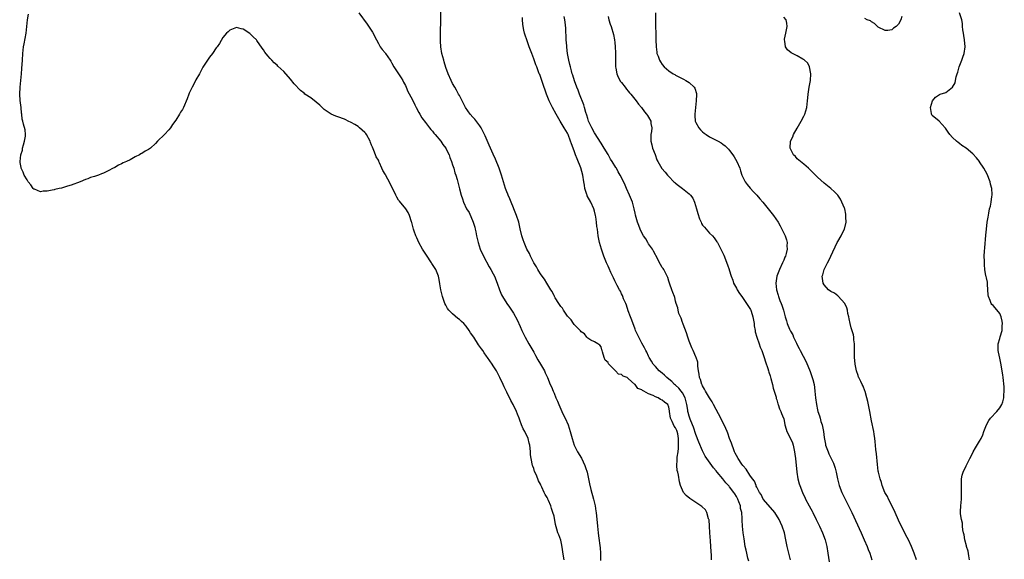
# Model space of a CAD drawing. Units: inches. Extents: x 2616000 to 2619000, y 1503000 to 1506000.
# Drawn here: x 2617861 to 2618152, y 1504169 to 1504329 of the extents above; entities that cross this region are included whole.
import ezdxf

# ---------------------------------------------------------------- set-up
doc = ezdxf.new("R2010")
doc.units = ezdxf.units.IN
doc.header["$MEASUREMENT"] = 0
doc.layers.add('LD26161503_10ft', color=91, linetype='Continuous')

msp = doc.modelspace()

# ---------------------------------------------------------------- linework, layer by layer
at = {"layer": 'LD26161503_10ft'}
for points, elevation in [([(2618065.61, 1504169), (2618065.59, 1504170.41), (2618065.5, 1504171.5), (2618065.45, 1504173), (2618065.35, 1504174.65), (2618065.16, 1504177), (2618065.04, 1504179.04), (2618064.89, 1504180.89), (2618064.87, 1504181), (2618064.78, 1504181.22), (2618064.27, 1504183), (2618063.81, 1504183.81), (2618062.81, 1504184.81), (2618061, 1504186.03), (2618059.19, 1504187.19), (2618058.1, 1504188.1), (2618057.37, 1504189), (2618057, 1504189.7), (2618056.46, 1504191), (2618056.16, 1504192.16), (2618055.85, 1504194.15), (2618055.63, 1504195), (2618055.49, 1504195.49), (2618055.36, 1504197), (2618055.49, 1504198.51), (2618055.45, 1504199), (2618055.48, 1504199.48), (2618055.71, 1504201), (2618055.86, 1504202.14), (2618055.88, 1504203), (2618055.84, 1504203.84), (2618055.88, 1504205), (2618055.63, 1504206.37), (2618055.49, 1504207), (2618055.33, 1504207.33), (2618055, 1504208.13), (2618054.6, 1504208.6), (2618054, 1504210), (2618053.47, 1504211), (2618053.19, 1504213), (2618053.18, 1504213.18), (2618053, 1504214.23), (2618052.72, 1504215), (2618051.73, 1504215.73), (2618051, 1504216.34), (2618050.52, 1504216.52), (2618049.82, 1504217), (2618049, 1504217.33), (2618048.31, 1504217.69), (2618047, 1504218.21), (2618045.61, 1504219), (2618045.18, 1504219.18), (2618045, 1504219.35), (2618043.82, 1504219.82), (2618043, 1504220.94), (2618042.95, 1504220.95), (2618042.93, 1504221), (2618041, 1504222.78), (2618040.65, 1504223), (2618039.46, 1504223.46), (2618039, 1504223.92), (2618038.06, 1504224.06), (2618037.25, 1504225), (2618037, 1504225.2), (2618035.11, 1504227.11), (2618035, 1504227.48), (2618034.18, 1504228.18), (2618033.87, 1504229), (2618033.4, 1504230.6), (2618033.24, 1504231), (2618033.18, 1504231.18), (2618033, 1504232.16), (2618032.57, 1504232.57), (2618031.93, 1504233), (2618031, 1504233.58), (2618029.9, 1504234.1), (2618029, 1504234.66), (2618028.76, 1504235), (2618028, 1504236), (2618027, 1504236.55), (2618026.84, 1504236.84), (2618025, 1504238.71), (2618024.79, 1504239), (2618024.1, 1504240.1), (2618023, 1504241.2), (2618021.83, 1504243), (2618021.52, 1504243.52), (2618021, 1504244.04), (2618020.66, 1504244.66), (2618020.42, 1504245), (2618019.34, 1504246.66), (2618019.14, 1504247), (2618019.1, 1504247.1), (2618019, 1504247.23), (2618018.46, 1504248.46), (2618018.08, 1504249), (2618016.88, 1504251), (2618016.2, 1504252.2), (2618015.54, 1504253), (2618015, 1504253.73), (2618014.52, 1504254.52), (2618014.19, 1504255), (2618013.79, 1504255.79), (2618013.03, 1504257), (2618012.05, 1504259), (2618011.72, 1504259.72), (2618011, 1504261.02), (2618010.17, 1504263), (2618009.85, 1504263.85), (2618009.5, 1504265), (2618009, 1504267.03), (2618008.54, 1504269), (2618007.9, 1504271), (2618007.14, 1504273), (2618007, 1504273.33), (2618006.34, 1504275), (2618005.94, 1504275.94), (2618005.43, 1504277), (2618005.31, 1504277.32), (2618005, 1504278.03), (2618004.63, 1504279), (2618003.44, 1504283), (2618002.73, 1504285), (2618001.67, 1504287.67), (2618001, 1504289.18), (2617999.85, 1504291.85), (2617998.62, 1504294.62), (2617997.97, 1504295.97), (2617997.4, 1504297), (2617997, 1504297.61), (2617995.53, 1504299.53), (2617995, 1504300.12), (2617994.15, 1504301), (2617992.79, 1504303), (2617991.82, 1504305), (2617991, 1504306.52), (2617990.75, 1504307), (2617990.11, 1504308.11), (2617989.64, 1504309), (2617989, 1504310.12), (2617988.59, 1504311), (2617987.71, 1504313), (2617987, 1504314.86), (2617986.51, 1504316.51), (2617986.34, 1504317), (2617985.82, 1504319), (2617985.49, 1504321), (2617985.4, 1504322.6), (2617985.39, 1504323), (2617985.42, 1504323.42), (2617985.41, 1504326.59), (2617985.47, 1504327.47), (2617985.46, 1504329), (2617985.5, 1504331.5)], 7770), ([(2618021.97, 1504169), (2618021.85, 1504170.15), (2618021.34, 1504173.34), (2618021, 1504174.87), (2618020.41, 1504176.41), (2618020.18, 1504177), (2618019.86, 1504178.14), (2618019.45, 1504179.45), (2618019, 1504181.96), (2618018.68, 1504183), (2618018.23, 1504184.23), (2618018.02, 1504185), (2618017.38, 1504186.62), (2618017.21, 1504187), (2618017.13, 1504187.13), (2618017, 1504187.49), (2618016.4, 1504188.4), (2618016.12, 1504189), (2618015.41, 1504190.59), (2618015.13, 1504191.13), (2618015, 1504191.47), (2618014.43, 1504192.43), (2618014.23, 1504193), (2618013.72, 1504194.28), (2618013.24, 1504195.24), (2618013, 1504196.05), (2618012.75, 1504196.75), (2618012.68, 1504197), (2618012.21, 1504199), (2618012.08, 1504200.08), (2618012, 1504201), (2618011.94, 1504202.06), (2618011.81, 1504203), (2618011.6, 1504203.6), (2618011.32, 1504205), (2618010.38, 1504207), (2618009.84, 1504207.84), (2618009.39, 1504209), (2618009.26, 1504209.27), (2618009, 1504210.12), (2618008.65, 1504211), (2618008.21, 1504212.21), (2618007.87, 1504213), (2618006.88, 1504215), (2618006.18, 1504216.18), (2618005, 1504218.64), (2618004.26, 1504220.26), (2618003.95, 1504221), (2618003, 1504223.08), (2618001.95, 1504225), (2618001, 1504226.51), (2618000.71, 1504227), (2617999.99, 1504227.99), (2617999.32, 1504229), (2617999, 1504229.4), (2617998.34, 1504230.34), (2617997.91, 1504231), (2617997.54, 1504231.54), (2617996.69, 1504232.69), (2617995.22, 1504235), (2617994.31, 1504236.31), (2617993.93, 1504237), (2617993, 1504238.2), (2617992.29, 1504239), (2617991.59, 1504239.59), (2617991, 1504240.2), (2617990.5, 1504240.5), (2617989, 1504241.9), (2617987.87, 1504243), (2617987.51, 1504243.51), (2617987, 1504244.48), (2617986.71, 1504245), (2617986.03, 1504247), (2617985.54, 1504249), (2617985.24, 1504250.76), (2617985, 1504252.03), (2617984.8, 1504253), (2617983.98, 1504255), (2617983.58, 1504255.58), (2617983, 1504256.52), (2617982.81, 1504256.81), (2617982.71, 1504257), (2617981.22, 1504259.22), (2617980.44, 1504260.44), (2617980.1, 1504261), (2617978.99, 1504263), (2617978.38, 1504264.38), (2617978.09, 1504265), (2617977.62, 1504266.38), (2617977.43, 1504267), (2617976.93, 1504268.93), (2617976.85, 1504269.15), (2617976.26, 1504271), (2617975.87, 1504271.87), (2617975.1, 1504273), (2617973.24, 1504275.24), (2617973, 1504275.57), (2617972.45, 1504276.45), (2617972.15, 1504277), (2617970.53, 1504280.53), (2617969.09, 1504283.09), (2617969, 1504283.28), (2617968.37, 1504284.37), (2617968.06, 1504285), (2617967.36, 1504286.64), (2617967.18, 1504287), (2617967.11, 1504287.11), (2617967, 1504287.37), (2617966.4, 1504288.4), (2617966.2, 1504289), (2617965.71, 1504290.29), (2617965.22, 1504291.22), (2617965, 1504291.88), (2617964.63, 1504292.63), (2617964.53, 1504293), (2617963.46, 1504295), (2617963.27, 1504295.27), (2617963, 1504295.58), (2617961.42, 1504297), (2617961, 1504297.33), (2617960.04, 1504297.96), (2617959, 1504298.59), (2617958.1, 1504299), (2617957.36, 1504299.36), (2617957, 1504299.59), (2617955, 1504300.24), (2617954.46, 1504300.46), (2617953, 1504301.02), (2617951, 1504302.45), (2617950.71, 1504302.71), (2617949.7, 1504303.7), (2617948.61, 1504304.61), (2617947, 1504305.86), (2617945.26, 1504307), (2617945, 1504307.22), (2617943.99, 1504307.99), (2617942.04, 1504310.04), (2617941, 1504311.41), (2617939, 1504313.69), (2617937.26, 1504315.26), (2617937, 1504315.52), (2617936.19, 1504316.19), (2617935.43, 1504317), (2617935, 1504317.49), (2617934.26, 1504318.26), (2617933.4, 1504319.4), (2617933, 1504320.07), (2617932.59, 1504320.59), (2617931, 1504322.87), (2617930.88, 1504323), (2617929.94, 1504323.94), (2617929, 1504324.95), (2617927, 1504326.24), (2617926.35, 1504326.35), (2617925, 1504326.69), (2617923, 1504325.94), (2617922.56, 1504325.44), (2617922.09, 1504325), (2617921, 1504323.77), (2617920.01, 1504321.99), (2617919.29, 1504321), (2617919, 1504320.64), (2617917.95, 1504319), (2617917, 1504317.89), (2617915, 1504314.96), (2617914.03, 1504313), (2617913, 1504311.15), (2617912.28, 1504309.72), (2617911.88, 1504309), (2617911, 1504307.21), (2617910.9, 1504307), (2617910.4, 1504305.6), (2617909.33, 1504303), (2617909, 1504302.44), (2617908.41, 1504301.59), (2617908.1, 1504301), (2617907, 1504299.3), (2617906.05, 1504297.95), (2617905.47, 1504297), (2617905, 1504296.38), (2617903.72, 1504295), (2617901.66, 1504293), (2617901, 1504292.33), (2617899.51, 1504291), (2617899.22, 1504290.78), (2617899, 1504290.61), (2617897.98, 1504290.02), (2617897, 1504289.38), (2617896.73, 1504289.27), (2617896.27, 1504289), (2617895, 1504288.36), (2617893.54, 1504287.54), (2617892.45, 1504287), (2617891.43, 1504286.57), (2617891, 1504286.27), (2617890.08, 1504285.92), (2617889, 1504285.24), (2617888.83, 1504285.17), (2617888.52, 1504285), (2617887, 1504284.26), (2617885.6, 1504283.6), (2617885, 1504283.33), (2617884.19, 1504283), (2617883.3, 1504282.7), (2617883, 1504282.57), (2617881.77, 1504282.23), (2617881, 1504281.88), (2617880.3, 1504281.7), (2617878.73, 1504281), (2617876.02, 1504280.02), (2617875, 1504279.69), (2617873.15, 1504279.15), (2617872.55, 1504279), (2617871.26, 1504278.74), (2617871, 1504278.64), (2617870.48, 1504278.48), (2617869, 1504278.2), (2617867.79, 1504278.21), (2617867, 1504278.07), (2617865.21, 1504278.79), (2617865, 1504278.85), (2617864.86, 1504279), (2617864.09, 1504280.09), (2617863.37, 1504281), (2617863, 1504281.58), (2617862.17, 1504283), (2617861.84, 1504283.84), (2617861.28, 1504285), (2617861.22, 1504285.22), (2617861, 1504286.75), (2617860.97, 1504287), (2617861.13, 1504289), (2617861.61, 1504290.39), (2617861.68, 1504291), (2617861.94, 1504291.94), (2617862.28, 1504293), (2617862.53, 1504294.53), (2617862.56, 1504295), (2617862.43, 1504296.43), (2617861.96, 1504298.04), (2617861.71, 1504299), (2617861.58, 1504299.58), (2617861.42, 1504301), (2617861.35, 1504301.35), (2617861.21, 1504303), (2617860.92, 1504305.08), (2617860.82, 1504307), (2617860.96, 1504309.04), (2617861.31, 1504313), (2617861.49, 1504314.51), (2617861.65, 1504317), (2617861.73, 1504319), (2617861.95, 1504321), (2617862.13, 1504321.87), (2617862.72, 1504325), (2617862.96, 1504327), (2617863.14, 1504329), (2617863.39, 1504330.61)], 7790), ([(2617961.23, 1504331), (2617963.71, 1504327.71), (2617965.28, 1504325.28), (2617966.44, 1504323), (2617967, 1504321.96), (2617967.58, 1504321), (2617968.15, 1504320.15), (2617969, 1504319.19), (2617969.15, 1504319), (2617970.47, 1504317), (2617970.7, 1504316.7), (2617971, 1504316.15), (2617971.6, 1504315), (2617972.99, 1504312.99), (2617973.79, 1504311.79), (2617974.23, 1504311), (2617974.48, 1504310.48), (2617975, 1504309.48), (2617975.24, 1504309), (2617975.77, 1504307.77), (2617977, 1504305.46), (2617977.81, 1504303.81), (2617978.19, 1504303), (2617979, 1504301.54), (2617979.27, 1504301), (2617979.91, 1504299.91), (2617981, 1504298.54), (2617982.15, 1504297), (2617982.49, 1504296.49), (2617983, 1504295.99), (2617983.4, 1504295.4), (2617983.79, 1504295), (2617985.5, 1504293), (2617986.09, 1504292.09), (2617986.94, 1504291), (2617987, 1504290.89), (2617987.92, 1504289), (2617988.2, 1504288.2), (2617988.67, 1504287), (2617989, 1504285.99), (2617989.31, 1504285), (2617989.69, 1504283.69), (2617989.92, 1504283), (2617990.31, 1504281.69), (2617991.05, 1504278.95), (2617991.55, 1504277), (2617991.92, 1504275.92), (2617992.18, 1504275), (2617993.12, 1504273), (2617993.88, 1504271.88), (2617995.1, 1504269), (2617995.53, 1504267.53), (2617995.66, 1504267), (2617995.86, 1504266.14), (2617996.08, 1504265), (2617996.21, 1504264.21), (2617996.52, 1504263), (2617997.18, 1504261), (2617998.11, 1504259), (2617999.81, 1504255.81), (2618000.3, 1504255), (2618001, 1504253.76), (2618001.39, 1504253), (2618002.19, 1504251), (2618002.86, 1504249), (2618003.5, 1504247.5), (2618003.76, 1504247), (2618005, 1504245), (2618005.87, 1504243.87), (2618007, 1504242.1), (2618008.12, 1504240.12), (2618009, 1504238.09), (2618009.51, 1504237), (2618010.48, 1504235), (2618011.52, 1504233), (2618012.69, 1504231), (2618013, 1504230.5), (2618013.54, 1504229.54), (2618014.24, 1504228.24), (2618014.99, 1504227), (2618016.14, 1504225), (2618016.39, 1504224.39), (2618017.07, 1504223), (2618017.89, 1504221), (2618018.28, 1504220.28), (2618018.72, 1504219), (2618019, 1504218.39), (2618019.57, 1504217), (2618020.01, 1504216.01), (2618020.42, 1504215), (2618021, 1504213.65), (2618021.34, 1504213), (2618021.86, 1504211.86), (2618022.34, 1504211), (2618023.2, 1504209), (2618023.81, 1504207), (2618024.33, 1504205), (2618024.97, 1504203), (2618025.96, 1504201), (2618027.1, 1504199.1), (2618028.12, 1504197), (2618028.37, 1504196.37), (2618028.78, 1504195), (2618029.2, 1504193), (2618029.49, 1504191.49), (2618029.87, 1504189.87), (2618030.71, 1504187), (2618031.17, 1504185), (2618031.43, 1504183.43), (2618031.48, 1504183), (2618031.83, 1504179), (2618032.05, 1504177), (2618032.17, 1504176.17), (2618032.63, 1504172.63), (2618032.75, 1504171), (2618032.78, 1504169.22), (2618032.8, 1504168.8)], 7780), ([(2618076.66, 1504168.66), (2618076.43, 1504169.57), (2618076.05, 1504171), (2618075.85, 1504171.85), (2618075.63, 1504173), (2618075.25, 1504175.25), (2618075.02, 1504177), (2618074.84, 1504179), (2618074.75, 1504180.75), (2618074.75, 1504181.25), (2618074.59, 1504183), (2618074.25, 1504184.25), (2618074.18, 1504185), (2618073.76, 1504186.24), (2618073.45, 1504187), (2618073, 1504187.83), (2618072.53, 1504188.53), (2618072.26, 1504189), (2618071, 1504190.66), (2618070.83, 1504190.83), (2618070.7, 1504191), (2618069.86, 1504191.86), (2618069, 1504192.98), (2618067.32, 1504195), (2618067, 1504195.43), (2618066.24, 1504196.24), (2618065.72, 1504197), (2618064.27, 1504199), (2618063.77, 1504199.77), (2618063, 1504201.3), (2618061.87, 1504203.87), (2618061, 1504206.15), (2618060.32, 1504208.32), (2618060.05, 1504209), (2618059.3, 1504210.7), (2618059.19, 1504211), (2618059, 1504211.56), (2618058.69, 1504212.69), (2618058.64, 1504213), (2618058.61, 1504213.39), (2618058.36, 1504215), (2618057.85, 1504217), (2618057, 1504218.52), (2618056.66, 1504219), (2618055.92, 1504219.92), (2618055, 1504220.77), (2618054.7, 1504221), (2618053.84, 1504221.84), (2618053, 1504222.56), (2618052.39, 1504223), (2618051.7, 1504223.7), (2618051, 1504224.3), (2618050.13, 1504225), (2618049, 1504226.27), (2618048.39, 1504227), (2618047.9, 1504227.9), (2618047.19, 1504229), (2618047, 1504229.39), (2618046.51, 1504230.51), (2618046.19, 1504231), (2618045.82, 1504231.82), (2618045, 1504233.18), (2618044.1, 1504235), (2618043.76, 1504235.76), (2618043.16, 1504237), (2618043, 1504237.38), (2618042.03, 1504240.03), (2618041.66, 1504241), (2618041, 1504242.8), (2618040.46, 1504244.46), (2618040.24, 1504245), (2618039.62, 1504246.38), (2618039.41, 1504247), (2618039.32, 1504247.32), (2618039, 1504247.84), (2618038.65, 1504248.65), (2618038.41, 1504249), (2618037.7, 1504250.3), (2618037.24, 1504251.24), (2618037, 1504251.66), (2618036.6, 1504252.6), (2618035.84, 1504254.16), (2618035.31, 1504255.31), (2618035, 1504255.96), (2618034.55, 1504257), (2618033.75, 1504259), (2618033.03, 1504261), (2618032.47, 1504263), (2618032.09, 1504265), (2618031.98, 1504266.02), (2618031.85, 1504267), (2618031.72, 1504267.72), (2618031.62, 1504269), (2618031.41, 1504270.59), (2618031.33, 1504271), (2618031, 1504272.33), (2618030.83, 1504273), (2618029.9, 1504275), (2618028.84, 1504276.84), (2618028.79, 1504277), (2618028.72, 1504277.28), (2618028.16, 1504279), (2618027.98, 1504279.98), (2618027.86, 1504281), (2618027.52, 1504283), (2618026.9, 1504285.1), (2618025.81, 1504287.81), (2618025.38, 1504289), (2618025, 1504290.14), (2618024.21, 1504292.21), (2618023.93, 1504293), (2618023.16, 1504295), (2618023, 1504295.36), (2618022.05, 1504297), (2618020.82, 1504299), (2618019.63, 1504301), (2618018.51, 1504303), (2618017.53, 1504305), (2618016.74, 1504307), (2618015.56, 1504310.44), (2618015.3, 1504311.3), (2618015, 1504312.22), (2618014.77, 1504312.77), (2618014.65, 1504313), (2618014.4, 1504313.6), (2618013.87, 1504315), (2618013.67, 1504315.67), (2618013, 1504317.46), (2618012.39, 1504319), (2618011.63, 1504321), (2618010.92, 1504323), (2618010.46, 1504324.46), (2618010.31, 1504325), (2618010.11, 1504325.89), (2618009.84, 1504327), (2618009.73, 1504327.73), (2618009.68, 1504329), (2618009.67, 1504329.67)], 7760), ([(2618089.02, 1504169), (2618088.55, 1504171), (2618088.05, 1504173), (2618087.61, 1504175), (2618087.19, 1504177), (2618086.58, 1504179), (2618086.06, 1504180.06), (2618085.64, 1504181), (2618084.34, 1504183), (2618083.76, 1504183.76), (2618080.95, 1504187), (2618080.34, 1504188.34), (2618079.83, 1504189), (2618079, 1504190.59), (2618078.89, 1504190.89), (2618078.81, 1504191), (2618078.34, 1504192.34), (2618077.78, 1504193), (2618077, 1504194.13), (2618075.87, 1504195.87), (2618075, 1504196.84), (2618074.94, 1504196.94), (2618074.88, 1504197), (2618074.59, 1504197.41), (2618073.52, 1504199), (2618073, 1504199.89), (2618072.67, 1504200.67), (2618072.47, 1504201), (2618072.12, 1504201.88), (2618071.7, 1504203), (2618071.54, 1504203.54), (2618071, 1504204.97), (2618070.5, 1504206.5), (2618070.27, 1504207), (2618069.91, 1504207.91), (2618068.37, 1504211), (2618067, 1504213.54), (2618066.23, 1504215), (2618065.79, 1504215.79), (2618065, 1504217.01), (2618063.82, 1504219), (2618063.56, 1504219.56), (2618063, 1504220.6), (2618062.89, 1504220.89), (2618062.81, 1504221), (2618062.41, 1504222.41), (2618062.12, 1504223), (2618062.01, 1504224.01), (2618061.78, 1504225), (2618061.57, 1504226.43), (2618061.59, 1504227), (2618061.56, 1504227.56), (2618061.06, 1504229), (2618061, 1504229.11), (2618060.21, 1504231), (2618059.82, 1504231.82), (2618059, 1504233.83), (2618058.62, 1504235), (2618058.24, 1504236.24), (2618057.19, 1504238.81), (2618057.11, 1504239.11), (2618057, 1504239.35), (2618056.61, 1504240.61), (2618056.4, 1504241), (2618056, 1504242), (2618055.76, 1504243), (2618055.7, 1504243.7), (2618055.19, 1504245), (2618055, 1504245.64), (2618054.75, 1504246.75), (2618054.63, 1504247), (2618054.22, 1504248.22), (2618053.9, 1504249), (2618053.33, 1504250.67), (2618053, 1504251.54), (2618052.67, 1504252.67), (2618052.54, 1504253), (2618051.97, 1504254.03), (2618051.47, 1504255), (2618051.28, 1504255.28), (2618051, 1504255.66), (2618050.55, 1504256.55), (2618049.15, 1504259.15), (2618049, 1504259.36), (2618048.46, 1504260.46), (2618048.14, 1504261), (2618047, 1504262.62), (2618046.76, 1504263), (2618046.14, 1504264.14), (2618045.53, 1504265), (2618045, 1504265.93), (2618044.49, 1504267), (2618044.09, 1504268.09), (2618043.69, 1504269), (2618043.11, 1504271.11), (2618043, 1504271.66), (2618042.77, 1504273), (2618042.19, 1504275), (2618041.35, 1504277), (2618040.47, 1504279), (2618040.03, 1504280.03), (2618039, 1504282.23), (2618038.6, 1504283), (2618037.98, 1504283.98), (2618037.48, 1504285), (2618037.27, 1504285.27), (2618036.22, 1504287), (2618035.71, 1504287.71), (2618035, 1504289.13), (2618033.9, 1504291), (2618033, 1504292.48), (2618031, 1504295.47), (2618030.18, 1504297), (2618029.25, 1504299), (2618029, 1504299.71), (2618028.72, 1504300.72), (2618028.45, 1504301.55), (2618028.06, 1504303), (2618027.82, 1504303.82), (2618026.55, 1504307), (2618026.15, 1504308.15), (2618025.79, 1504309), (2618025.08, 1504310.92), (2618024.57, 1504312.57), (2618024.41, 1504313), (2618024.14, 1504313.86), (2618023.84, 1504315), (2618023.7, 1504315.7), (2618023.37, 1504317), (2618023.02, 1504318.98), (2618022.83, 1504320.83), (2618022.77, 1504321.23), (2618022.64, 1504323), (2618022.59, 1504324.59), (2618022.54, 1504325), (2618022.47, 1504326.47), (2618022.29, 1504328.29), (2618022.19, 1504329), (2618022.04, 1504329.96)], 7750), ([(2618035, 1504329.97), (2618035.27, 1504329), (2618035.67, 1504327.67), (2618035.9, 1504327), (2618036.59, 1504324.59), (2618036.9, 1504323), (2618037, 1504322.24), (2618037.13, 1504321), (2618037.19, 1504319.19), (2618037.18, 1504317), (2618037.24, 1504315), (2618037.31, 1504314.69), (2618037.61, 1504313), (2618038.01, 1504312.01), (2618038.73, 1504310.73), (2618039, 1504310.4), (2618040.06, 1504309), (2618040.45, 1504308.45), (2618041, 1504307.86), (2618041.38, 1504307.38), (2618041.72, 1504307), (2618043.36, 1504305), (2618044.02, 1504304.02), (2618044.94, 1504303), (2618045.75, 1504301.75), (2618046.42, 1504301), (2618046.64, 1504300.63), (2618047, 1504300.14), (2618047.66, 1504299), (2618047.69, 1504298.31), (2618047.97, 1504297), (2618047.91, 1504295.91), (2618047.68, 1504295), (2618047.63, 1504294.37), (2618047.64, 1504293), (2618047.92, 1504291.92), (2618048.18, 1504291), (2618048.91, 1504289.09), (2618049.47, 1504287.47), (2618049.7, 1504287), (2618050.91, 1504284.91), (2618051.87, 1504283.87), (2618052.59, 1504283), (2618053, 1504282.58), (2618054.45, 1504281), (2618054.74, 1504280.74), (2618055, 1504280.58), (2618055.89, 1504279.89), (2618057.05, 1504279.05), (2618059, 1504277.43), (2618059.44, 1504277), (2618060.11, 1504276.11), (2618060.62, 1504275), (2618061.21, 1504273), (2618061.59, 1504271.59), (2618062.05, 1504270.05), (2618062.58, 1504269), (2618062.69, 1504268.69), (2618063, 1504268.19), (2618063.51, 1504267.51), (2618064, 1504267), (2618065, 1504265.82), (2618065.89, 1504265), (2618066.41, 1504264.41), (2618067.24, 1504263.24), (2618067.38, 1504263), (2618067.78, 1504262.22), (2618068.63, 1504260.63), (2618069.23, 1504259.23), (2618070.39, 1504256.39), (2618070.83, 1504255), (2618070.88, 1504254.88), (2618071.41, 1504253), (2618071.91, 1504251.91), (2618072.13, 1504251), (2618073, 1504249.47), (2618073.22, 1504249), (2618073.95, 1504247.95), (2618074.56, 1504247), (2618075, 1504246.44), (2618076, 1504245), (2618077, 1504243.43), (2618077.16, 1504243.16), (2618077.23, 1504243), (2618077.34, 1504242.66), (2618077.91, 1504241), (2618078.22, 1504239), (2618078.29, 1504238.29), (2618078.51, 1504237), (2618078.56, 1504236.56), (2618079, 1504235), (2618079.72, 1504233), (2618080.04, 1504232.04), (2618080.51, 1504231), (2618081.24, 1504229), (2618081.66, 1504227.66), (2618082.33, 1504225.67), (2618082.52, 1504225), (2618082.6, 1504224.6), (2618083, 1504223.5), (2618083.11, 1504223.11), (2618083.23, 1504222.77), (2618083.69, 1504221), (2618083.87, 1504219.87), (2618084.21, 1504219), (2618084.77, 1504217.23), (2618084.81, 1504216.81), (2618085, 1504216.38), (2618085.27, 1504215.27), (2618085.39, 1504215), (2618085.75, 1504213.75), (2618086.12, 1504213), (2618086.33, 1504212.33), (2618086.95, 1504211), (2618087, 1504210.85), (2618087.37, 1504209), (2618087.71, 1504207.71), (2618087.92, 1504207), (2618089, 1504204.97), (2618089.64, 1504203.64), (2618089.81, 1504203), (2618089.98, 1504202.02), (2618090.24, 1504201), (2618090.34, 1504200.34), (2618090.46, 1504199), (2618090.92, 1504195), (2618091.22, 1504193), (2618091.57, 1504191.57), (2618091.75, 1504191), (2618092.52, 1504189), (2618093.34, 1504187.34), (2618093.49, 1504187), (2618094.53, 1504185), (2618095, 1504184.12), (2618095.41, 1504183.41), (2618095.6, 1504183), (2618096.62, 1504181), (2618097, 1504180.22), (2618097.42, 1504179.42), (2618097.62, 1504179), (2618098.53, 1504177), (2618099.27, 1504175), (2618099.76, 1504173), (2618100.08, 1504171), (2618100.43, 1504168.43)], 7740), ([(2618049.08, 1504331), (2618049.08, 1504329), (2618049.16, 1504323), (2618049.23, 1504321), (2618049.4, 1504319.4), (2618049.49, 1504319), (2618049.8, 1504318.2), (2618050.2, 1504317), (2618050.49, 1504316.49), (2618051, 1504315.69), (2618051.66, 1504315), (2618053, 1504313.83), (2618054.27, 1504313), (2618054.74, 1504312.74), (2618055, 1504312.58), (2618057.36, 1504311.36), (2618058.02, 1504311), (2618059, 1504310.43), (2618060.53, 1504309), (2618060.73, 1504308.73), (2618061.16, 1504307.16), (2618061.16, 1504307), (2618061.14, 1504306.86), (2618061.12, 1504305), (2618060.87, 1504303), (2618060.65, 1504301), (2618060.65, 1504300.65), (2618060.82, 1504299), (2618061, 1504298.59), (2618061.86, 1504297), (2618062.39, 1504296.39), (2618063, 1504295.81), (2618063.42, 1504295.42), (2618064.02, 1504295), (2618065, 1504294.34), (2618067.64, 1504293), (2618068.52, 1504292.52), (2618069, 1504292.17), (2618069.66, 1504291.66), (2618070.65, 1504290.65), (2618071, 1504290.22), (2618071.93, 1504289), (2618072.36, 1504288.36), (2618073.16, 1504287), (2618073.98, 1504285), (2618074.21, 1504284.21), (2618074.61, 1504283), (2618075, 1504282.13), (2618075.59, 1504281), (2618076.18, 1504280.18), (2618077.1, 1504279.1), (2618078.05, 1504278.05), (2618079.02, 1504277), (2618079.94, 1504275.94), (2618080.79, 1504275), (2618082.45, 1504273), (2618083.98, 1504271), (2618085.34, 1504269), (2618085.95, 1504267.95), (2618086.48, 1504267), (2618087.42, 1504265), (2618087.83, 1504263.83), (2618088.02, 1504263), (2618087.94, 1504262.06), (2618088.02, 1504261), (2618087.73, 1504259.73), (2618087.5, 1504259), (2618087.34, 1504258.66), (2618087, 1504257.78), (2618086.76, 1504257.24), (2618086.69, 1504257), (2618085.77, 1504255), (2618085, 1504253), (2618084.67, 1504251), (2618084.9, 1504249), (2618085.37, 1504247.37), (2618085.51, 1504247), (2618085.88, 1504245.88), (2618086.28, 1504245), (2618086.44, 1504244.44), (2618086.9, 1504243), (2618087, 1504242.54), (2618087.41, 1504241), (2618087.86, 1504239.86), (2618088.02, 1504239), (2618088.7, 1504237.3), (2618089, 1504236.71), (2618089.71, 1504235.71), (2618089.95, 1504235), (2618090.76, 1504233.24), (2618091, 1504232.75), (2618091.62, 1504231.62), (2618091.91, 1504231), (2618093.64, 1504227.64), (2618094.83, 1504224.83), (2618095.35, 1504223.35), (2618095.45, 1504223), (2618095.6, 1504222.4), (2618095.98, 1504221), (2618096.12, 1504220.12), (2618096.25, 1504219), (2618096.41, 1504217), (2618096.67, 1504215), (2618097, 1504213.5), (2618097.14, 1504213), (2618097.64, 1504211.64), (2618097.78, 1504211), (2618098.04, 1504209.96), (2618098.37, 1504209), (2618098.5, 1504208.5), (2618098.8, 1504207), (2618099, 1504205.3), (2618099.33, 1504203.33), (2618099.4, 1504203), (2618100.12, 1504201), (2618100.4, 1504200.4), (2618101.07, 1504199.07), (2618101.7, 1504197.7), (2618102.22, 1504196.22), (2618102.53, 1504195), (2618102.94, 1504193.06), (2618103.47, 1504191), (2618104.23, 1504189), (2618105.17, 1504187), (2618106.45, 1504184.45), (2618107.15, 1504183), (2618109.94, 1504177), (2618110.85, 1504175), (2618111.71, 1504173), (2618112.05, 1504172.05), (2618112.47, 1504171), (2618113.05, 1504169)], 7730), ([(2618126.3, 1504169), (2618125.62, 1504171), (2618125.45, 1504171.45), (2618125, 1504172.48), (2618124.8, 1504173), (2618123.9, 1504175), (2618123.6, 1504175.6), (2618123, 1504176.7), (2618121, 1504180.79), (2618119.99, 1504183), (2618119.71, 1504183.71), (2618118.02, 1504187), (2618117.74, 1504187.74), (2618116.98, 1504189), (2618116.19, 1504191), (2618115.93, 1504191.93), (2618115.54, 1504193), (2618115.05, 1504195), (2618115, 1504195.33), (2618114.75, 1504197.25), (2618114.45, 1504200.45), (2618114.27, 1504201.73), (2618114.11, 1504204.11), (2618113.98, 1504205), (2618113.79, 1504206.21), (2618113.69, 1504207), (2618113, 1504210.22), (2618112.51, 1504213), (2618111.91, 1504215.91), (2618111.62, 1504217), (2618111.07, 1504218.93), (2618111.05, 1504219.05), (2618110.51, 1504220.51), (2618110.23, 1504221), (2618109.87, 1504221.87), (2618109.24, 1504223), (2618109.18, 1504223.18), (2618109, 1504223.61), (2618108.55, 1504225), (2618108.15, 1504227), (2618108.03, 1504228.03), (2618107.97, 1504229), (2618107.99, 1504230.01), (2618107.95, 1504231), (2618107.95, 1504233), (2618107.8, 1504234.2), (2618107.76, 1504235), (2618107.68, 1504235.68), (2618107, 1504237.79), (2618106.68, 1504239), (2618106.41, 1504240.41), (2618106.24, 1504241), (2618106.02, 1504241.98), (2618105.85, 1504243), (2618105.69, 1504243.69), (2618105.05, 1504245), (2618103.15, 1504247.15), (2618103, 1504247.2), (2618102, 1504248), (2618101, 1504248.47), (2618100.3, 1504249), (2618099, 1504250.5), (2618098.7, 1504251), (2618098.42, 1504253), (2618098.57, 1504253.43), (2618099, 1504255), (2618100, 1504257), (2618100.35, 1504257.65), (2618100.94, 1504259), (2618102.84, 1504263), (2618103, 1504263.31), (2618103.99, 1504265), (2618104.34, 1504265.66), (2618105, 1504267), (2618105.45, 1504269), (2618105.43, 1504270.57), (2618105.44, 1504271), (2618105.4, 1504271.4), (2618105.06, 1504273), (2618105, 1504273.18), (2618104.22, 1504275), (2618103.82, 1504275.82), (2618103, 1504277.02), (2618102.05, 1504278.05), (2618100.92, 1504279), (2618099, 1504280.55), (2618097, 1504282.41), (2618095.68, 1504283.68), (2618095, 1504284.39), (2618094.3, 1504285), (2618093, 1504286.18), (2618091.93, 1504287), (2618091, 1504287.83), (2618090.46, 1504288.46), (2618089.91, 1504289), (2618089.61, 1504289.61), (2618089, 1504290.79), (2618088.92, 1504291), (2618089.04, 1504293), (2618089.66, 1504294.34), (2618089.92, 1504295), (2618091, 1504296.85), (2618091.75, 1504298.25), (2618092.19, 1504299), (2618093, 1504300.46), (2618093.24, 1504301), (2618093.82, 1504303), (2618093.96, 1504303.96), (2618094.06, 1504305), (2618094.11, 1504305.89), (2618094.21, 1504307), (2618094.53, 1504309), (2618094.89, 1504311), (2618095.01, 1504313), (2618094.62, 1504315), (2618094.1, 1504316.1), (2618093.09, 1504317.09), (2618092.71, 1504317.29), (2618091, 1504318.29), (2618089.56, 1504319), (2618089.22, 1504319.22), (2618088.11, 1504320.11), (2618087.56, 1504321), (2618087.32, 1504322.68), (2618087.24, 1504323), (2618087.28, 1504323.28), (2618087.64, 1504325), (2618088.02, 1504327), (2618087.95, 1504327.95), (2618087.72, 1504329), (2618087, 1504329.79)], 7720), ([(2618122.02, 1504329.98), (2618121.69, 1504329), (2618121, 1504327.71), (2618120.28, 1504327), (2618119.51, 1504326.49), (2618119, 1504326.02), (2618117.81, 1504325.81), (2618117, 1504325.77), (2618115, 1504326.81), (2618114.74, 1504327), (2618113.9, 1504327.9), (2618113, 1504328.4), (2618112.66, 1504328.66), (2618111.73, 1504329), (2618111, 1504329.35)], 7710), ([(2618142.05, 1504169), (2618141.81, 1504170.19), (2618141.57, 1504171.57), (2618141.16, 1504173), (2618141.14, 1504173.14), (2618140.65, 1504175), (2618140.43, 1504176.43), (2618140.27, 1504177), (2618140.04, 1504177.96), (2618139.94, 1504179), (2618139.89, 1504179.89), (2618139.6, 1504181), (2618139.38, 1504182.62), (2618139.37, 1504183), (2618139.39, 1504183.39), (2618139.43, 1504185), (2618139.61, 1504187), (2618139.64, 1504187.64), (2618139.67, 1504189), (2618139.59, 1504190.41), (2618139.6, 1504191), (2618139.68, 1504191.68), (2618139.66, 1504193), (2618139.86, 1504194.14), (2618140.15, 1504195), (2618141, 1504196.91), (2618142.09, 1504199), (2618143, 1504200.7), (2618143.14, 1504201), (2618143.82, 1504202.18), (2618145, 1504204.14), (2618145.46, 1504205), (2618145.94, 1504206.06), (2618146.28, 1504207), (2618147.06, 1504209), (2618147.71, 1504210.29), (2618148.2, 1504211), (2618150.07, 1504213), (2618151, 1504214.05), (2618151.57, 1504215), (2618151.86, 1504215.86), (2618152.18, 1504217), (2618152.18, 1504217.82), (2618152.31, 1504219), (2618152.26, 1504220.26), (2618151.97, 1504223), (2618151.87, 1504223.87), (2618151.3, 1504227.3), (2618151, 1504228.73), (2618150.56, 1504230.55), (2618150.49, 1504231), (2618150.47, 1504232.47), (2618150.51, 1504233), (2618151, 1504234.62), (2618151.12, 1504235.12), (2618151.65, 1504237), (2618151.69, 1504238.31), (2618151.78, 1504239), (2618151.72, 1504239.72), (2618151.37, 1504241), (2618151, 1504241.96), (2618149.64, 1504243.64), (2618149, 1504244.33), (2618148.66, 1504244.66), (2618148.42, 1504245), (2618148.12, 1504245.88), (2618147.61, 1504247), (2618147.54, 1504247.54), (2618147.47, 1504249), (2618147.32, 1504250.68), (2618147.31, 1504251.31), (2618147, 1504252.6), (2618146.94, 1504252.94), (2618146.87, 1504253.13), (2618146.56, 1504255), (2618146.44, 1504256.44), (2618146.42, 1504257), (2618146.47, 1504257.53), (2618146.39, 1504259), (2618146.42, 1504260.42), (2618146.56, 1504261.44), (2618146.84, 1504265.16), (2618146.99, 1504267), (2618147.24, 1504269), (2618147.5, 1504270.5), (2618147.68, 1504271.68), (2618147.96, 1504273), (2618148.18, 1504273.82), (2618148.42, 1504275), (2618148.65, 1504276.65), (2618148.72, 1504277), (2618148.72, 1504277.28), (2618148.61, 1504279), (2618148.26, 1504280.26), (2618148.1, 1504281), (2618147.22, 1504283.22), (2618146.22, 1504285), (2618145, 1504286.9), (2618144.92, 1504287), (2618144.05, 1504288.05), (2618143, 1504289.24), (2618141, 1504290.92), (2618139.78, 1504291.78), (2618139, 1504292.36), (2618138.62, 1504292.62), (2618138.13, 1504293), (2618137, 1504294.12), (2618136.19, 1504295), (2618135.71, 1504295.71), (2618134.88, 1504296.88), (2618134.78, 1504297), (2618133, 1504298.91), (2618131, 1504300.66), (2618130.76, 1504301), (2618130.75, 1504301.25), (2618130.43, 1504303), (2618131.01, 1504305), (2618131.95, 1504306.05), (2618133.13, 1504306.87), (2618133.37, 1504307), (2618135, 1504307.47), (2618137, 1504308.98), (2618137.73, 1504310.27), (2618137.9, 1504311), (2618138.08, 1504312.08), (2618138.38, 1504313), (2618138.57, 1504313.43), (2618138.96, 1504315), (2618139.7, 1504317), (2618140.07, 1504317.93), (2618140.42, 1504319), (2618140.75, 1504321), (2618140.56, 1504323), (2618140.35, 1504324.35), (2618140.2, 1504325), (2618140.04, 1504325.96), (2618139.95, 1504327), (2618139.92, 1504327.92), (2618139.69, 1504329), (2618139.04, 1504331.04)], 7710)]:
    msp.add_lwpolyline(points, dxfattribs=dict(at, elevation=elevation))

doc.saveas('drawing.dxf')
